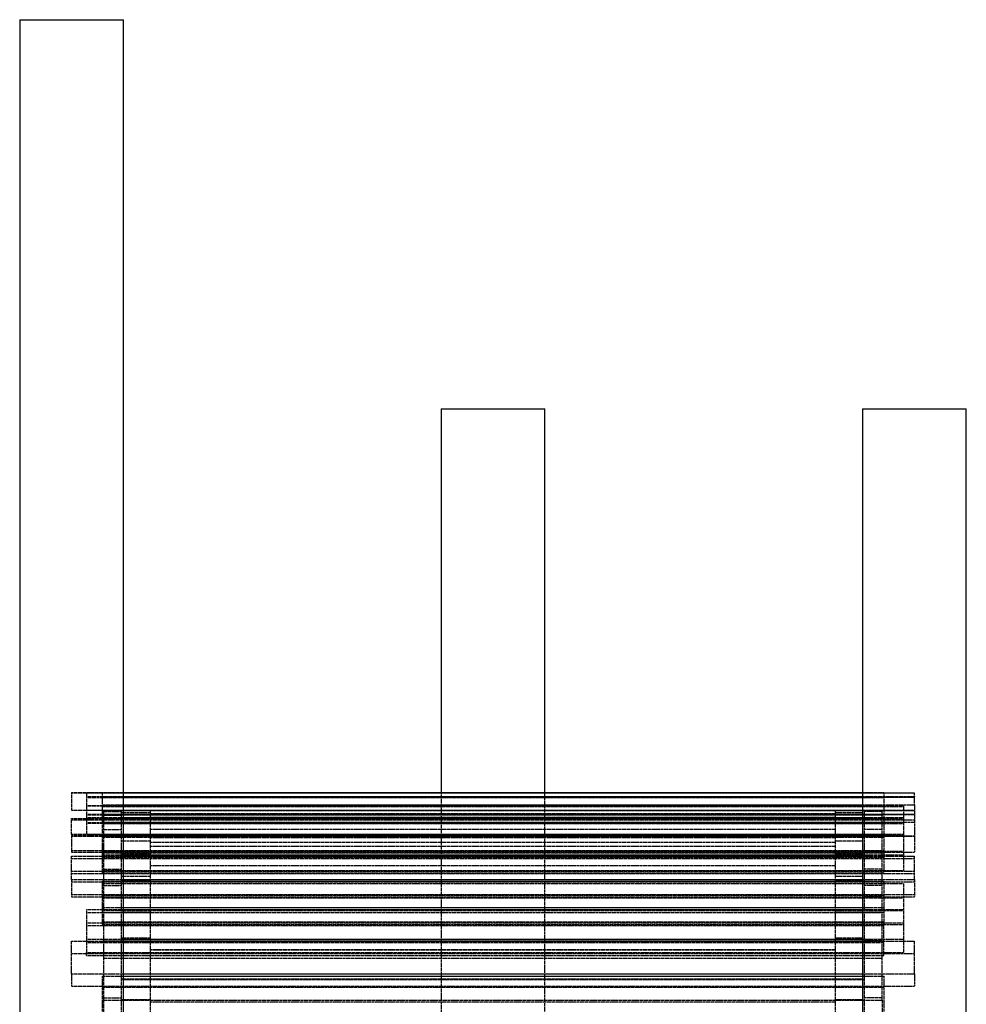
# Model space of a CAD drawing. Units: millimetres. Extents: x 202 to 53393, y 670 to 31101.
# Drawn here: x 48494 to 49954, y 29583 to 31101 of the extents above; entities that cross this region are included whole.
import ezdxf

# ---------------------------------------------------------------- set-up
doc = ezdxf.new("R2010")
doc.units = ezdxf.units.MM
doc.linetypes.add('HIDDEN', pattern=[1.905, 1.27, -0.635])

msp = doc.modelspace()

# ---------------------------------------------------------------- linework, layer by layer
at = {"color": 7, "linetype": 'Continuous'}
for p, q in [((48493.7015, 31101.0035), (48493.7015, 27501.0135)), ((48493.7015, 31101.0035), (48653.7015, 31101.0035)), ((48653.7015, 27501.0135), (48653.7015, 31101.0035)), ((49143.7015, 30501.0035), (49143.7015, 29909.3839)), ((49143.7015, 30501.0035), (49303.7015, 30501.0035)), ((49303.7015, 29909.3839), (49303.7015, 30501.0035)), ((49793.7015, 30501.0035), (49793.7015, 27301.0035)), ((49793.7015, 30501.0035), (49953.7015, 30501.0035)), ((49953.7015, 27301.0035), (49953.7015, 30501.0035)), ((48653.7015, 29909.3839), (49793.7015, 29909.3839)), ((48653.7015, 29909.1934), (49793.7015, 29909.1934)), ((48653.7015, 29903.2251), (49793.7015, 29903.2251)), ((48653.7015, 29902.6136), (49793.7015, 29902.6136)), ((48653.7015, 29890.4175), (49793.7015, 29890.4175)), ((48653.7015, 29889.39), (49793.7015, 29889.39)), ((48653.7015, 29871.0642), (49793.7015, 29871.0642)), ((48653.7015, 29869.6289), (49793.7015, 29869.6289)), ((48653.7015, 29845.321), (49793.7015, 29845.321)), ((48653.7015, 29843.4895), (49793.7015, 29843.4895)), ((48653.7015, 29813.3951), (49793.7015, 29813.3951)), ((48653.7015, 29811.1822), (49793.7015, 29811.1822)), ((48653.7015, 29775.5437), (49793.7015, 29775.5437)), ((48653.7015, 29772.9671), (49793.7015, 29772.9671)), ((48653.7015, 29732.0715), (49793.7015, 29732.0715)), ((48653.7015, 29729.152), (49793.7015, 29729.152)), ((48653.7015, 29683.3284), (49793.7015, 29683.3284)), ((48653.7015, 29680.0895), (49793.7015, 29680.0895)), ((48653.7015, 29629.707), (49793.7015, 29629.707)), ((48653.7015, 29626.1748), (49793.7015, 29626.1748))]:
    msp.add_line(p, q, dxfattribs=at)
at = {"color": 7, "linetype": 'HIDDEN'}
for p, q in [((48573.7015, 29909.3839), (48653.7015, 29909.3839)), ((48573.7015, 29909.3839), (48573.7015, 29882.3842)), ((48573.7015, 29909.0762), (49826.7015, 29909.0762)), ((48596.7015, 29909.1934), (48653.7015, 29909.1934)), ((48596.7015, 29909.1934), (48596.7015, 29903.2251)), ((48620.7015, 29908.8443), (48620.7015, 29902.6136)), ((48620.7015, 29908.8443), (49873.7015, 29908.8443)), ((49143.7015, 29909.3839), (49143.7015, 28849.5973)), ((49303.7015, 28855.9143), (49303.7015, 29909.3839)), ((49793.7015, 29909.3839), (49826.7015, 29909.3839)), ((49793.7015, 29909.1934), (49873.7015, 29909.1934)), ((49826.7015, 29909.3839), (49826.7015, 29882.3842)), ((49873.7015, 29903.2251), (49873.7015, 29909.1934)), ((48596.7015, 29903.2251), (48653.7015, 29903.2251)), ((48596.7015, 29903.2251), (48596.7015, 29889.39)), ((48596.7015, 29901.6106), (49826.7015, 29901.6106)), ((48620.7015, 29902.6136), (48653.7015, 29902.6136)), ((48620.7015, 29902.6136), (48620.7015, 29890.4175)), ((48620.7015, 29902.2631), (49873.7015, 29902.2631)), ((49793.7015, 29903.2251), (49873.7015, 29903.2251)), ((49793.7015, 29902.6136), (49873.7015, 29902.6136)), ((49873.7015, 29903.2251), (49873.7015, 29902.6136)), ((49873.7015, 29890.4175), (49873.7015, 29902.6136)), ((48573.7015, 29882.3842), (49826.7015, 29882.3842)), ((48573.7015, 29882.3842), (48573.7015, 29882.0765)), ((48573.7015, 29882.0765), (49826.7015, 29882.0765)), ((48596.7015, 29889.39), (48596.7015, 29871.0642)), ((48596.7015, 29889.39), (48653.7015, 29889.39)), ((48596.7015, 29888.8089), (49826.7015, 29888.8089)), ((48596.7015, 29882.2917), (49873.7015, 29882.2917)), ((48596.7015, 29876.3235), (49873.7015, 29876.3235)), ((48620.7015, 29890.4175), (48653.7015, 29890.4175)), ((48620.7015, 29890.4175), (48620.7015, 29863.8305)), ((48620.7015, 29887.741), (49856.7015, 29887.741)), ((48620.7015, 29881.9639), (49873.7015, 29881.9639)), ((48623.7015, 29880.0785), (48623.7015, 29881.0035)), ((48650.7015, 29881.0035), (48623.7015, 29881.0035)), ((48623.7015, 29880.0785), (48650.7015, 29880.0785)), ((48623.7015, 29874.7695), (48623.7015, 29880.0785)), ((48650.7015, 29880.0785), (48650.7015, 29881.0035)), ((48695.7015, 29880.9741), (48650.7015, 29880.9741)), ((48650.7015, 29874.7695), (48650.7015, 29880.0785)), ((48695.7015, 29878.2452), (48650.7015, 29878.2452)), ((48695.7015, 29878.2452), (48695.7015, 29880.9741)), ((48695.7015, 29780.1444), (48695.7015, 29878.2452)), ((49751.7015, 29876.7789), (48695.7015, 29876.7789)), ((49751.7015, 29878.2452), (49751.7015, 29880.9741)), ((49796.7015, 29880.9741), (49751.7015, 29880.9741)), ((49796.7015, 29878.2452), (49751.7015, 29878.2452)), ((49751.7015, 29780.1444), (49751.7015, 29878.2452)), ((49793.7015, 29890.4175), (49873.7015, 29890.4175)), ((49793.7015, 29889.39), (49856.7015, 29889.39)), ((49796.7015, 29880.0785), (49796.7015, 29881.0035)), ((49823.7015, 29881.0035), (49796.7015, 29881.0035)), ((49823.7015, 29880.0785), (49796.7015, 29880.0785)), ((49796.7015, 29874.7695), (49796.7015, 29880.0785)), ((49823.7015, 29880.0785), (49823.7015, 29881.0035)), ((49823.7015, 29874.7695), (49823.7015, 29880.0785)), ((49826.7015, 29882.3842), (49826.7015, 29882.0765)), ((49826.7015, 29882.0765), (49826.7015, 29875.0659)), ((49856.7015, 29889.39), (49856.7015, 29871.0642)), ((49873.7015, 29890.4175), (49873.7015, 29863.8305)), ((48573.7015, 29845.321), (48573.7015, 29869.6289)), ((48573.7015, 29869.6289), (48653.7015, 29869.6289)), ((48573.7015, 29867.3473), (49873.7015, 29867.3473)), ((48596.7015, 29875.0659), (49826.7015, 29875.0659)), ((48596.7015, 29871.0642), (48653.7015, 29871.0642)), ((48596.7015, 29871.0642), (48596.7015, 29845.0059)), ((48596.7015, 29863.3316), (49856.7015, 29863.3316)), ((48596.7015, 29862.2643), (49826.7015, 29862.2643)), ((48620.7015, 29876.0266), (49873.7015, 29876.0266)), ((48620.7015, 29875.3827), (49873.7015, 29875.3827)), ((48620.7015, 29868.822), (49856.7015, 29868.822)), ((48620.7015, 29863.8305), (49873.7015, 29863.8305)), ((48620.7015, 29863.8305), (48620.7015, 29861.7459)), ((48620.7015, 29861.7459), (49856.7015, 29861.7459)), ((48620.7015, 29861.7459), (48620.7015, 29843.4895)), ((48623.7015, 29852.5473), (48623.7015, 29874.7695)), ((48623.7015, 29874.7695), (48650.7015, 29874.7695)), ((48623.7015, 29861.9168), (48650.7015, 29861.9168)), ((48650.7015, 29852.5473), (48650.7015, 29874.7695)), ((49751.7015, 29870.935), (48695.7015, 29870.935)), ((49793.7015, 29871.0642), (49856.7015, 29871.0642)), ((49793.7015, 29869.6289), (49826.7015, 29869.6289)), ((49823.7015, 29874.7695), (49796.7015, 29874.7695)), ((49796.7015, 29852.5473), (49796.7015, 29874.7695)), ((49823.7015, 29861.9168), (49796.7015, 29861.9168)), ((49823.7015, 29852.5473), (49823.7015, 29874.7695)), ((49826.7015, 29875.0659), (49826.7015, 29869.6289)), ((49826.7015, 29869.6289), (49826.7015, 29845.321)), ((49856.7015, 29871.0642), (49856.7015, 29845.0059)), ((49873.7015, 29863.8305), (49873.7015, 29842.1109)), ((48623.7015, 29852.5473), (48650.7015, 29852.5473)), ((48623.7015, 29818.8513), (48623.7015, 29852.5473)), ((48650.7015, 29818.8513), (48650.7015, 29852.5473)), ((49751.7015, 29852.6308), (48695.7015, 29852.6308)), ((49823.7015, 29852.5473), (49796.7015, 29852.5473)), ((49796.7015, 29818.8513), (49796.7015, 29852.5473)), ((49823.7015, 29818.8513), (49823.7015, 29852.5473)), ((48573.7015, 29845.321), (48653.7015, 29845.321)), ((48573.7015, 29845.321), (48573.7015, 29820.0012)), ((48573.7015, 29844.3091), (49826.7015, 29844.3091)), ((48573.7015, 29842.4632), (49873.7015, 29842.4632)), ((48573.7015, 29842.1109), (49873.7015, 29842.1109)), ((48596.7015, 29845.0059), (49856.7015, 29845.0059)), ((48620.7015, 29843.4895), (48620.7015, 29813.3951)), ((48620.7015, 29843.4895), (48653.7015, 29843.4895)), ((48620.7015, 29842.8268), (49856.7015, 29842.8268)), ((48620.7015, 29840.5936), (49826.7015, 29840.5936)), ((48623.7015, 29842.6528), (48650.7015, 29842.6528)), ((48695.7015, 29834.1932), (48650.7015, 29834.1932)), ((49751.7015, 29839.5736), (48695.7015, 29839.5736)), ((49751.7015, 29832.16), (48695.7015, 29832.16)), ((49796.7015, 29834.1932), (49751.7015, 29834.1932)), ((49793.7015, 29845.321), (49826.7015, 29845.321)), ((49793.7015, 29843.4895), (49856.7015, 29843.4895)), ((49823.7015, 29842.6528), (49796.7015, 29842.6528)), ((49826.7015, 29845.321), (49826.7015, 29820.0012)), ((49856.7015, 29845.0059), (49856.7015, 29843.4895)), ((49856.7015, 29843.4895), (49856.7015, 29813.3951)), ((49873.7015, 29842.1109), (49873.7015, 29817.2268)), ((48573.7015, 29820.0012), (49826.7015, 29820.0012)), ((48573.7015, 29820.0012), (48573.7015, 29817.2268)), ((48573.7015, 29817.2268), (49873.7015, 29817.2268)), ((48620.7015, 29819.112), (49856.7015, 29819.112)), ((48620.7015, 29816.3192), (49826.7015, 29816.3192)), ((48623.7015, 29818.8513), (48650.7015, 29818.8513)), ((48623.7015, 29766.1469), (48623.7015, 29818.8513)), ((48650.7015, 29766.1469), (48650.7015, 29818.8513)), ((49751.7015, 29826.3161), (48695.7015, 29826.3161)), ((49823.7015, 29818.8513), (49796.7015, 29818.8513)), ((49796.7015, 29766.1469), (49796.7015, 29818.8513)), ((49823.7015, 29766.1469), (49823.7015, 29818.8513)), ((49826.7015, 29820.0012), (49826.7015, 29816.3192)), ((49826.7015, 29816.3192), (49826.7015, 29785.6704)), ((48573.7015, 29775.5437), (48573.7015, 29811.1822)), ((48573.7015, 29811.1822), (48653.7015, 29811.1822)), ((48573.7015, 29807.6954), (49873.7015, 29807.6954)), ((48620.7015, 29813.3951), (48653.7015, 29813.3951)), ((48620.7015, 29813.3951), (48620.7015, 29789.0177)), ((48620.7015, 29809.9448), (49826.7015, 29809.9448)), ((48695.7015, 29814.9609), (48650.7015, 29814.9609)), ((49751.7015, 29809.5668), (48695.7015, 29809.5668)), ((49796.7015, 29814.9609), (49751.7015, 29814.9609)), ((49793.7015, 29813.3951), (49856.7015, 29813.3951)), ((49793.7015, 29811.1822), (49873.7015, 29811.1822)), ((49856.7015, 29813.3951), (49856.7015, 29789.0177)), ((49873.7015, 29775.5437), (49873.7015, 29811.1822)), ((48573.7015, 29787.9434), (49873.7015, 29787.9434)), ((48620.7015, 29789.0177), (49856.7015, 29789.0177)), ((48620.7015, 29789.0177), (48620.7015, 29785.6704)), ((48620.7015, 29785.6704), (49826.7015, 29785.6704)), ((48623.7015, 29791.0394), (48650.7015, 29791.0394)), ((49751.7015, 29796.5096), (48695.7015, 29796.5096)), ((49823.7015, 29791.0394), (49796.7015, 29791.0394)), ((48573.7015, 29784.5784), (49873.7015, 29784.5784)), ((48573.7015, 29775.5437), (48653.7015, 29775.5437)), ((48573.7015, 29775.5437), (48573.7015, 29752.3049)), ((48573.7015, 29771.5286), (49873.7015, 29771.5286)), ((48620.7015, 29772.9671), (48653.7015, 29772.9671)), ((48620.7015, 29772.9671), (48620.7015, 29732.0715)), ((48695.7015, 29780.1444), (48650.7015, 29780.1444)), ((48695.7015, 29774.3901), (48650.7015, 29774.3901)), ((48695.7015, 29590.0283), (48695.7015, 29780.1444)), ((49796.7015, 29780.1444), (49751.7015, 29780.1444)), ((49751.7015, 29590.0283), (49751.7015, 29780.1444)), ((49796.7015, 29774.3901), (49751.7015, 29774.3901)), ((49793.7015, 29775.5437), (49873.7015, 29775.5437)), ((49793.7015, 29772.9671), (49826.7015, 29772.9671)), ((49826.7015, 29772.9671), (49826.7015, 29732.0715)), ((49873.7015, 29775.5437), (49873.7015, 29752.3049)), ((48620.7015, 29768.9175), (49856.7015, 29768.9175)), ((48623.7015, 29766.1469), (48650.7015, 29766.1469)), ((48623.7015, 29724.3947), (48623.7015, 29766.1469)), ((48650.7015, 29724.3947), (48650.7015, 29766.1469)), ((49823.7015, 29766.1469), (49796.7015, 29766.1469)), ((49796.7015, 29724.3947), (49796.7015, 29766.1469)), ((49823.7015, 29724.3947), (49823.7015, 29766.1469)), ((49856.7015, 29768.9175), (49856.7015, 29747.144)), ((48573.7015, 29752.3049), (49873.7015, 29752.3049)), ((48573.7015, 29752.3049), (48573.7015, 29748.4116)), ((48573.7015, 29748.4116), (49873.7015, 29748.4116)), ((48620.7015, 29751.0541), (49826.7015, 29751.0541)), ((48620.7015, 29747.144), (49856.7015, 29747.144)), ((48623.7015, 29748.5045), (48650.7015, 29748.5045)), ((49823.7015, 29748.5045), (49796.7015, 29748.5045)), ((49856.7015, 29747.144), (49856.7015, 29729.152)), ((49873.7015, 29752.3049), (49873.7015, 29748.4116)), ((48596.7015, 29729.152), (48596.7015, 29683.3284)), ((48596.7015, 29729.152), (48653.7015, 29729.152)), ((48596.7015, 29724.5721), (49826.7015, 29724.5721)), ((48620.7015, 29732.0715), (48653.7015, 29732.0715)), ((48620.7015, 29732.0715), (48620.7015, 29710.1585)), ((48620.7015, 29727.524), (49856.7015, 29727.524)), ((48623.7015, 29724.3947), (48650.7015, 29724.3947)), ((48623.7015, 29593.1414), (48623.7015, 29724.3947)), ((48695.7015, 29724.6124), (48650.7015, 29724.6124)), ((48650.7015, 29593.1414), (48650.7015, 29724.3947)), ((49796.7015, 29724.6124), (49751.7015, 29724.6124)), ((49793.7015, 29732.0715), (49826.7015, 29732.0715)), ((49793.7015, 29729.152), (49856.7015, 29729.152)), ((49823.7015, 29724.3947), (49796.7015, 29724.3947)), ((49796.7015, 29593.1414), (49796.7015, 29724.3947)), ((49823.7015, 29593.1414), (49823.7015, 29724.3947)), ((49826.7015, 29732.0715), (49826.7015, 29710.1585)), ((49856.7015, 29729.152), (49856.7015, 29683.3284)), ((48620.7015, 29710.1585), (49826.7015, 29710.1585)), ((48620.7015, 29710.1585), (48620.7015, 29705.7505)), ((49826.7015, 29710.1585), (49826.7015, 29704.3175)), ((48596.7015, 29708.7411), (49856.7015, 29708.7411)), ((48596.7015, 29704.3175), (49826.7015, 29704.3175)), ((48620.7015, 29705.7505), (49856.7015, 29705.7505)), ((49826.7015, 29658.0305), (49826.7015, 29704.3175)), ((48573.7015, 29680.0895), (48653.7015, 29680.0895)), ((48573.7015, 29629.707), (48573.7015, 29680.0895)), ((48596.7015, 29683.3284), (48653.7015, 29683.3284)), ((48596.7015, 29683.3284), (48596.7015, 29662.9176)), ((48623.7015, 29681.0035), (48650.7015, 29681.0035)), ((48623.7015, 29681.0035), (49823.7015, 29681.0035)), ((48695.7015, 29684.6424), (48650.7015, 29684.6424)), ((49796.7015, 29684.6424), (49751.7015, 29684.6424)), ((49793.7015, 29683.3284), (49856.7015, 29683.3284)), ((49793.7015, 29680.0895), (49873.7015, 29680.0895)), ((49823.7015, 29681.0035), (49796.7015, 29681.0035)), ((49856.7015, 29683.3284), (49856.7015, 29662.9176)), ((49873.7015, 29629.707), (49873.7015, 29680.0895)), ((48596.7015, 29678.2851), (49826.7015, 29678.2851)), ((49751.7015, 29666.6426), (48695.7015, 29666.6426)), ((49751.7015, 29666.4179), (48695.7015, 29666.4179)), ((48573.7015, 29661.3452), (49873.7015, 29661.3452)), ((48596.7015, 29662.9176), (49856.7015, 29662.9176)), ((48596.7015, 29658.0305), (48596.7015, 29662.9176)), ((48596.7015, 29658.0305), (49826.7015, 29658.0305)), ((48623.7015, 29654.0035), (49823.7015, 29654.0035)), ((48573.7015, 29629.707), (48653.7015, 29629.707)), ((48573.7015, 29629.707), (48573.7015, 29610.9627)), ((48620.7015, 29626.1748), (48620.7015, 29571.639)), ((48620.7015, 29626.1748), (48653.7015, 29626.1748)), ((48695.7015, 29621.6432), (48650.7015, 29621.6432)), ((48695.7015, 29621.486), (48650.7015, 29621.486)), ((48650.7015, 29621.0035), (49796.7015, 29621.0035)), ((49751.7015, 29621.6432), (48695.7015, 29621.6432)), ((49751.7015, 29621.4185), (48695.7015, 29621.4185)), ((49796.7015, 29621.6432), (49751.7015, 29621.6432)), ((49796.7015, 29621.486), (49751.7015, 29621.486)), ((49793.7015, 29629.707), (49873.7015, 29629.707)), ((49793.7015, 29626.1748), (49826.7015, 29626.1748)), ((49826.7015, 29626.1748), (49826.7015, 29571.639)), ((49873.7015, 29629.707), (49873.7015, 29610.9627)), ((48573.7015, 29610.9627), (49873.7015, 29610.9627)), ((48620.7015, 29609.248), (49826.7015, 29609.248)), ((48623.7015, 29589.0435), (48623.7015, 29593.1414)), ((48623.7015, 29593.1414), (48650.7015, 29593.1414)), ((48623.7015, 29589.0435), (49823.7015, 29589.0435)), ((48623.7015, 29557.7652), (48623.7015, 29589.0435)), ((48650.7015, 29590.3312), (48650.7015, 29593.1414)), ((48650.7015, 29590.0283), (48650.7015, 29590.3312)), ((48695.7015, 29590.0283), (48650.7015, 29590.0283)), ((48650.7015, 29541.7728), (48650.7015, 29590.0283)), ((48695.7015, 29541.7728), (48695.7015, 29590.0283)), ((49796.7015, 29590.0283), (49751.7015, 29590.0283)), ((49751.7015, 29541.7728), (49751.7015, 29590.0283)), ((49823.7015, 29593.1414), (49796.7015, 29593.1414)), ((49796.7015, 29590.3312), (49796.7015, 29593.1414)), ((49796.7015, 29590.0283), (49796.7015, 29590.3312)), ((49796.7015, 29541.7728), (49796.7015, 29590.0283)), ((49823.7015, 29589.0435), (49823.7015, 29593.1414)), ((49823.7015, 29589.0435), (49823.7015, 29557.7652)), ((49751.7015, 29586.0891), (48695.7015, 29586.0891))]:
    msp.add_line(p, q, dxfattribs=at)

doc.saveas('drawing.dxf')
